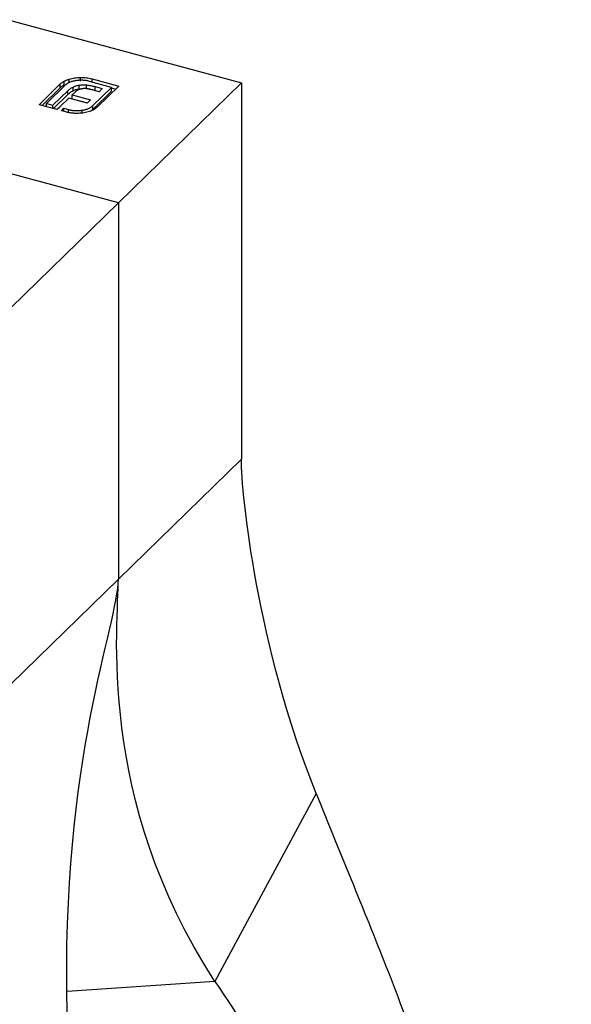
# Model space of a CAD drawing. Units: millimetres. Extents: x 10 to 584, y 10 to 410.
# Drawn here: x 536 to 549, y 179 to 202 of the extents above; entities that cross this region are included whole.
import ezdxf

# ---------------------------------------------------------------- set-up
doc = ezdxf.new("R2010")
doc.units = ezdxf.units.MM
doc.header["$LTSCALE"] = 2

msp = doc.modelspace()

# ---------------------------------------------------------------- linework, layer by layer
at = {"color": 7, "linetype": 'Continuous', "lineweight": 25}
for p, q in [((536.064, 201.63), (541.371, 200.188)), ((536.763, 199.693), (537.248, 200.167)), ((537.248, 200.081), (537.248, 200.167)), ((537.336, 200.143), (537.336, 200.229)), ((537.45, 200.189), (537.45, 200.275)), ((537.705, 200.227), (537.705, 200.313)), ((538.415, 200.088), (537.913, 200.225)), ((537.971, 200.281), (538.582, 200.115)), ((537.971, 200.209), (537.971, 200.281)), ((541.371, 200.188), (538.57, 197.455)), ((541.371, 200.188), (541.371, 191.616)), ((536.832, 199.674), (537.248, 200.081)), ((537.358, 200.137), (536.93, 199.72)), ((537.079, 199.679), (537.419, 200.011)), ((537.09, 199.604), (537.419, 199.925)), ((537.419, 199.925), (537.419, 200.011)), ((537.583, 199.981), (537.514, 199.914)), ((537.537, 200.009), (537.537, 200.095)), ((537.68, 200.052), (537.68, 200.138)), ((537.846, 200.056), (537.846, 200.142)), ((538.129, 199.988), (537.939, 200.04)), ((537.987, 199.671), (538.415, 200.088)), ((537.987, 199.585), (538.415, 200.003)), ((538.039, 200.106), (538.204, 200.061)), ((538.039, 200.02), (538.039, 200.106)), ((538.039, 200.02), (538.135, 199.994)), ((538.582, 200.115), (538.097, 199.641)), ((538.204, 200.061), (538.129, 199.988)), ((538.415, 200.003), (538.415, 200.088)), ((538.415, 200.075), (538.513, 200.048)), ((536.93, 199.72), (537.079, 199.679)), ((536.93, 199.648), (536.93, 199.72)), ((537.44, 199.842), (537.231, 199.638)), ((537.862, 199.728), (537.44, 199.842)), ((537.514, 199.914), (537.936, 199.8)), ((537.514, 199.829), (537.514, 199.914)), ((537.514, 199.829), (537.867, 199.733)), ((537.936, 199.8), (537.862, 199.728)), ((537.175, 199.581), (536.763, 199.693)), ((537.079, 199.607), (537.079, 199.679)), ((537.233, 199.637), (537.175, 199.581)), ((537.231, 199.638), (537.233, 199.637)), ((537.231, 199.636), (537.231, 199.638)), ((537.273, 199.554), (537.331, 199.611)), ((537.374, 199.527), (537.273, 199.554)), ((537.331, 199.611), (537.432, 199.583)), ((537.331, 199.539), (537.331, 199.611)), ((537.432, 199.513), (537.432, 199.583)), ((537.744, 199.503), (537.744, 199.568)), ((537.926, 199.544), (537.987, 199.585)), ((537.987, 199.585), (537.987, 199.671)), ((538.57, 197.455), (533.264, 198.897)), ((538.57, 197.455), (535.77, 194.722)), ((538.57, 197.455), (538.57, 188.883)), ((541.371, 191.616), (538.57, 188.883)), ((538.57, 188.883), (535.77, 186.15)), ((543.073, 184), (540.768, 179.714))]:
    msp.add_line(p, q, dxfattribs=at)
at = {"color": 8, "linetype": 'Continuous', "lineweight": 25}
msp.add_line((540.768, 179.714), (537.404, 179.488), dxfattribs=at)
at = {"color": 7, "linetype": 'Continuous', "lineweight": 25}
for points, knots in [([(537.248, 200.167), (537.254, 200.173), (537.266, 200.184), (537.288, 200.2), (537.311, 200.215), (537.328, 200.224), (537.336, 200.229)], [0, 0, 0, 0, 0.251403, 0.50207, 0.751003, 1, 1, 1, 1]), ([(537.248, 200.081), (537.254, 200.087), (537.266, 200.098), (537.288, 200.114), (537.311, 200.129), (537.328, 200.138), (537.336, 200.143)], [0, 0, 0, 0, 0.251403, 0.50207, 0.751003, 1, 1, 1, 1]), ([(537.336, 200.229), (537.345, 200.233), (537.362, 200.242), (537.39, 200.254), (537.419, 200.265), (537.44, 200.272), (537.45, 200.275)], [0, 0, 0, 0, 0.252574, 0.504789, 0.751125, 1, 1, 1, 1]), ([(537.6, 200.239), (537.586, 200.237), (537.56, 200.233), (537.523, 200.224), (537.489, 200.214), (537.457, 200.201), (537.428, 200.188), (537.402, 200.172), (537.378, 200.156), (537.364, 200.143), (537.358, 200.137)], [0, 0, 0, 0, 0.129954, 0.255342, 0.378621, 0.500515, 0.622735, 0.745008, 0.871081, 1, 1, 1, 1]), ([(537.45, 200.275), (537.47, 200.28), (537.509, 200.291), (537.572, 200.303), (537.637, 200.31), (537.682, 200.312), (537.705, 200.313)], [0, 0, 0, 0, 0.250231, 0.49812, 0.74656, 1, 1, 1, 1]), ([(537.913, 200.225), (537.9, 200.228), (537.876, 200.234), (537.837, 200.241), (537.798, 200.247), (537.759, 200.249), (537.719, 200.25), (537.68, 200.249), (537.639, 200.245), (537.613, 200.241), (537.6, 200.239)], [0, 0, 0, 0, 0.130168, 0.255523, 0.37903, 0.500217, 0.622743, 0.74532, 0.870786, 1, 1, 1, 1]), ([(537.68, 200.138), (537.693, 200.14), (537.719, 200.143), (537.76, 200.145), (537.802, 200.145), (537.831, 200.143), (537.846, 200.142)], [0, 0, 0, 0, 0.238846, 0.483132, 0.735778, 1, 1, 1, 1]), ([(537.705, 200.313), (537.727, 200.313), (537.773, 200.313), (537.841, 200.307), (537.907, 200.297), (537.949, 200.286), (537.971, 200.281)], [0, 0, 0, 0, 0.247883, 0.49298, 0.742751, 1, 1, 1, 1]), ([(537.419, 200.011), (537.428, 200.019), (537.446, 200.035), (537.474, 200.058), (537.504, 200.078), (537.527, 200.089), (537.537, 200.095)], [0, 0, 0, 0, 0.2749164, 0.5318693, 0.7742078, 1, 1, 1, 1]), ([(537.419, 199.925), (537.428, 199.933), (537.446, 199.949), (537.474, 199.972), (537.504, 199.992), (537.527, 200.003), (537.537, 200.009)], [0, 0, 0, 0, 0.2749164, 0.5318693, 0.7742078, 1, 1, 1, 1]), ([(537.537, 200.095), (537.548, 200.1), (537.569, 200.11), (537.604, 200.122), (537.641, 200.132), (537.667, 200.136), (537.68, 200.138)], [0, 0, 0, 0, 0.260648, 0.511856, 0.757745, 1, 1, 1, 1]), ([(537.537, 200.009), (537.548, 200.014), (537.569, 200.024), (537.604, 200.036), (537.641, 200.046), (537.667, 200.05), (537.68, 200.052)], [0, 0, 0, 0, 0.260648, 0.511856, 0.757745, 1, 1, 1, 1]), ([(537.651, 200.029), (537.644, 200.025), (537.631, 200.019), (537.614, 200.007), (537.597, 199.995), (537.588, 199.986), (537.583, 199.981)], [0, 0, 0, 0, 0.234137, 0.4766, 0.733556, 1, 1, 1, 1]), ([(537.736, 200.054), (537.728, 200.053), (537.713, 200.05), (537.691, 200.044), (537.67, 200.037), (537.657, 200.032), (537.651, 200.029)], [0, 0, 0, 0, 0.2455892, 0.4905057, 0.7406289, 1, 1, 1, 1]), ([(537.68, 200.052), (537.71, 200.057), (537.743, 200.061), (537.775, 200.059), (537.777, 200.059)], [0, 0, 0, 0, 0.950492, 1, 1, 1, 1]), ([(537.831, 200.059), (537.823, 200.059), (537.807, 200.06), (537.783, 200.06), (537.759, 200.058), (537.744, 200.056), (537.736, 200.054)], [0, 0, 0, 0, 0.257074, 0.506527, 0.754684, 1, 1, 1, 1]), ([(537.939, 200.04), (537.93, 200.042), (537.912, 200.047), (537.885, 200.052), (537.858, 200.057), (537.84, 200.058), (537.831, 200.059)], [0, 0, 0, 0, 0.266397, 0.520201, 0.765904, 1, 1, 1, 1]), ([(537.846, 200.142), (537.861, 200.141), (537.893, 200.137), (537.94, 200.129), (537.99, 200.119), (538.022, 200.111), (538.039, 200.106)], [0, 0, 0, 0, 0.227657, 0.4694281, 0.7260056, 1, 1, 1, 1]), ([(537.901, 200.048), (537.92, 200.046), (537.968, 200.039), (538.012, 200.028), (538.039, 200.02)], [0, 0, 0, 0, 0.38857, 1, 1, 1, 1]), ([(537.517, 199.501), (537.505, 199.502), (537.48, 199.505), (537.444, 199.511), (537.409, 199.518), (537.386, 199.524), (537.374, 199.527)], [0, 0, 0, 0, 0.247387, 0.494748, 0.745943, 1, 1, 1, 1]), ([(537.432, 199.583), (537.445, 199.58), (537.469, 199.574), (537.508, 199.566), (537.547, 199.561), (537.586, 199.558), (537.625, 199.557), (537.665, 199.559), (537.705, 199.562), (537.731, 199.566), (537.744, 199.568)], [0, 0, 0, 0, 0.13049, 0.257005, 0.380817, 0.502305, 0.624277, 0.746637, 0.871818, 1, 1, 1, 1]), ([(537.661, 199.496), (537.649, 199.495), (537.625, 199.495), (537.589, 199.495), (537.553, 199.497), (537.529, 199.5), (537.517, 199.501)], [0, 0, 0, 0, 0.248875, 0.495211, 0.747426, 1, 1, 1, 1]), ([(537.913, 199.538), (537.893, 199.532), (537.854, 199.52), (537.792, 199.508), (537.727, 199.499), (537.683, 199.497), (537.661, 199.496)], [0, 0, 0, 0, 0.256204, 0.504412, 0.75207, 1, 1, 1, 1]), ([(537.744, 199.568), (537.758, 199.57), (537.784, 199.574), (537.821, 199.584), (537.856, 199.594), (537.888, 199.606), (537.917, 199.62), (537.943, 199.635), (537.967, 199.652), (537.981, 199.665), (537.987, 199.671)], [0, 0, 0, 0, 0.130632, 0.256062, 0.379449, 0.501939, 0.624027, 0.746533, 0.871852, 1, 1, 1, 1]), ([(538.097, 199.641), (538.085, 199.631), (538.062, 199.61), (538.018, 199.582), (537.97, 199.558), (537.932, 199.545), (537.913, 199.538)], [0, 0, 0, 0, 0.255507, 0.504692, 0.751467, 1, 1, 1, 1]), ([(543.073, 184), (543.36, 183.293), (543.938, 181.87), (544.733, 179.909), (545.422, 178.055), (545.934, 176.477), (546.111, 175.573), (546.184, 175.198)], [0, 0, 0, 0, 0.206296, 0.415956, 0.629179, 0.84629, 1, 1, 1, 1]), ([(540.768, 179.714), (541.272, 178.961), (542.286, 177.444), (543.762, 175.4), (545.15, 173.496), (546.396, 171.749), (547.436, 170.161), (548.226, 168.712), (548.737, 167.377), (548.932, 166.125), (548.785, 164.983), (548.286, 163.917), (547.727, 163.123), (547.228, 162.662), (547.096, 162.54)], [0, 0, 0, 0, 0.083084, 0.167421, 0.253086, 0.3402, 0.428957, 0.517813, 0.60837, 0.700706, 0.794993, 0.880925, 0.968494, 1, 1, 1, 1])]:
    msp.add_open_spline(points, degree=3, knots=knots, dxfattribs=at)
for points in [[(543.073, 184), (541.724, 187.364), (541.371, 190.81), (541.371, 191.616)], [(537.404, 178.974), (537.254, 184.788), (538.57, 187.871), (538.57, 188.883)], [(540.768, 179.714), (538.051, 183.88), (538.57, 187.894), (538.57, 188.883)]]:
    msp.add_open_spline(points, degree=3, dxfattribs=at)

doc.saveas('drawing.dxf')
